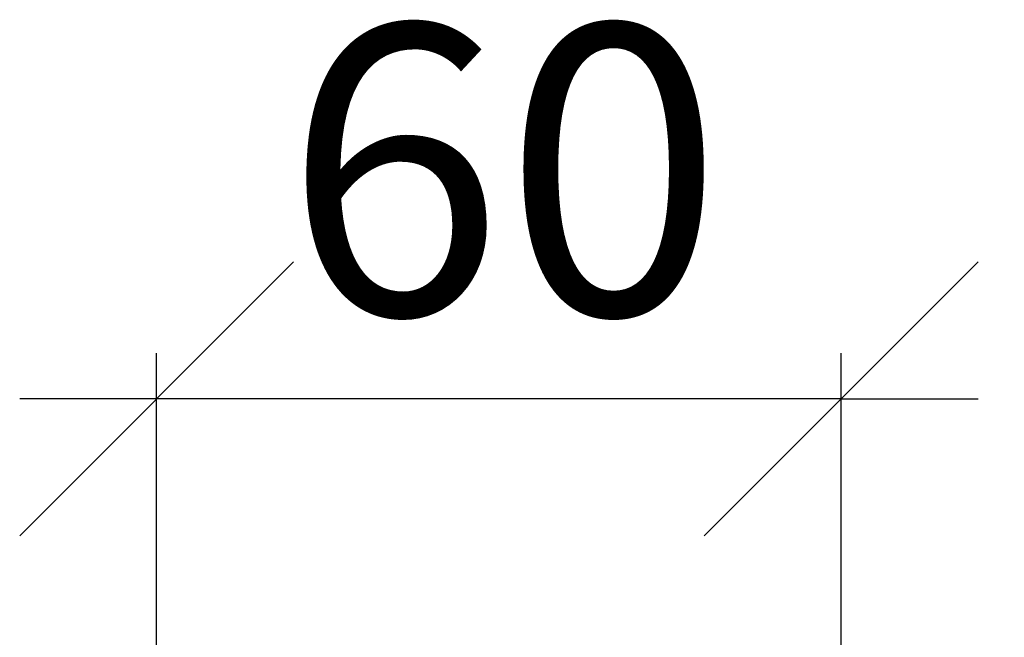
# Model space of a CAD drawing. Units: millimetres. Extents: x 13 to 195, y 16 to 252.
# Drawn here: x 147 to 169, y 238 to 252 of the extents above; entities that cross this region are included whole.
import ezdxf

# ---------------------------------------------------------------- set-up
doc = ezdxf.new("R2010")
doc.units = ezdxf.units.MM
doc.layers.add('BEMASSUNG', color=7, linetype='Continuous')
doc.styles.add('SLDTEXTSTYLE0', font='TXT', dxfattribs={"width": 0.7})
doc.dimstyles.new('SLDDIMSTYLE1', dxfattribs={"dimtxt": 6.0452, "dimasz": 6, "dimexe": 0, "dimexo": 0.0625, "dimgap": 1.5113, "dimtad": 1, "dimdec": 0, "dimlfac": 4, "dimrnd": 1e-09, "dimzin": 12, "dimdsep": 46, "dimtxsty": 'SLDTEXTSTYLE0', "dimblk1": 'OBLIQUE', "dimblk2": 'OBLIQUE', "dimsah": 1, "dimcen": 0.09, "dimadec": 0, "dimazin": 3, "dimtfac": 1, "dimtdec": 0, "dimtmove": 0, "dimatfit": 0, "dimldrblk": 'OBLIQUE', "dimfxl": 1, "dimfrac": 2, "dimtolj": 1, "dimtzin": 12, "dimarcsym": 0})

# ---------------------------------------------------------------- blocks, each defined once
blk = doc.blocks.new('_OBLIQUE')
at = {"color": 0, "linetype": 'ByBlock', "lineweight": -2}
blk.add_line((-0.5, -0.5), (0.5, 0.5), dxfattribs=at)
blk = doc.blocks.new('_D_5')
at = {"layer": 'BEMASSUNG'}
for p, q in [((150.424, 224.891), (150.424, 244.552)), ((165.421, 224.891), (165.421, 244.552)), ((150.424, 243.552), (147.424, 243.552)), ((165.421, 243.552), (150.424, 243.552)), ((165.421, 243.552), (168.421, 243.552))]:
    blk.add_line(p, q, dxfattribs=at)
at = {"layer": 'BEMASSUNG', "xscale": 6, "yscale": 6}
blk.add_blockref('_OBLIQUE', (150.424, 243.552, -1.225), dxfattribs=at)
at = {"layer": 'BEMASSUNG', "xscale": 6, "yscale": 6, "rotation": 180}
blk.add_blockref('_OBLIQUE', (165.421, 243.552, -1.225), dxfattribs=at)
at = {"layer": 'BEMASSUNG', "insert": (153.219, 251.738), "char_height": 6.35, "attachment_point": 1, "style": 'SLDTEXTSTYLE0'}
blk.add_mtext('60', dxfattribs=at)
blk = doc.blocks.new('_D_6')
at = {"layer": 'BEMASSUNG'}
for p, q in [((178.673, 233.553), (178.673, 245.883)), ((162.308, 233.553), (179.673, 233.553)), ((178.673, 233.553), (178.673, 224.806)), ((165.231, 224.806), (179.673, 224.806)), ((178.673, 224.806), (178.673, 221.806))]:
    blk.add_line(p, q, dxfattribs=at)
at = {"layer": 'BEMASSUNG', "xscale": 6, "yscale": 6}
for p, rotation in [((178.673, 233.553, -1.225), 270), ((178.673, 224.806, -1.225), 90)]:
    blk.add_blockref('_OBLIQUE', p, dxfattribs=dict(at, rotation=rotation))
at = {"layer": 'BEMASSUNG', "insert": (170.487, 236.476), "char_height": 6.35, "attachment_point": 1, "rotation": 90, "style": 'SLDTEXTSTYLE0'}
blk.add_mtext('35', dxfattribs=at)

msp = doc.modelspace()

# ---------------------------------------------------------------- dimensions: what is measured, and where the dimension line sits
at = {"layer": 'BEMASSUNG'}
dim = msp.add_linear_dim(base=(150.424, 243.552), p1=(165.421, 224.881), p2=(150.424, 224.881), dimstyle='SLDDIMSTYLE1', dxfattribs=at)
dim.commit()
dim.dimension.update_dxf_attribs({"geometry": '_D_5', "text_midpoint": (157.923, 243.552), "dimtype": 160})
dim = msp.add_linear_dim(base=(178.673, 224.806), p1=(162.298, 233.553), p2=(165.221, 224.806), angle=90, dimstyle='SLDDIMSTYLE1', dxfattribs=at)
dim.commit()
dim.dimension.update_dxf_attribs({"geometry": '_D_6', "text_midpoint": (178.673, 241.18), "dimtype": 160})

doc.saveas('drawing.dxf')
